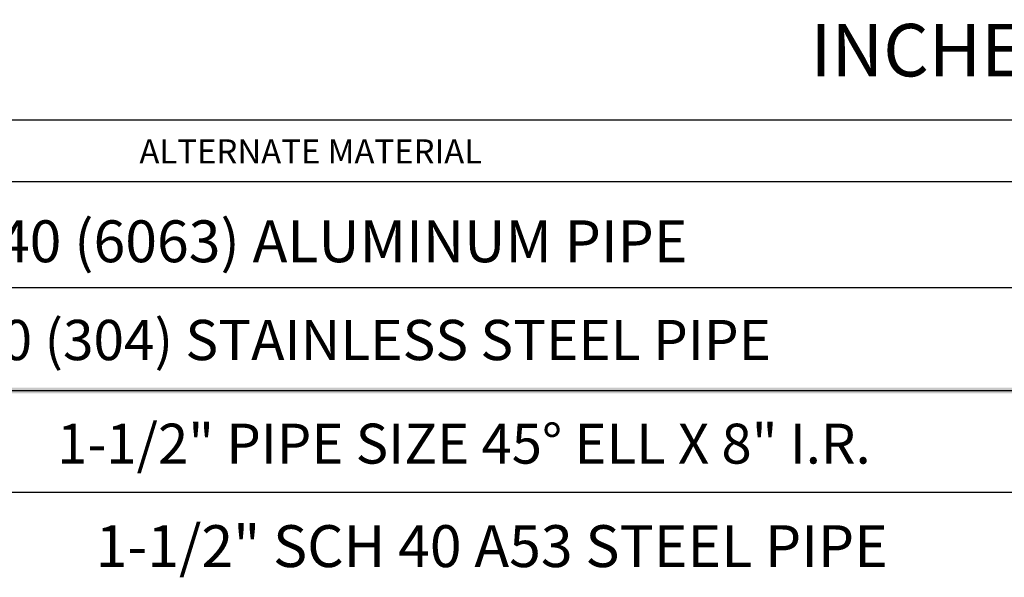
# Model space of a CAD drawing. Extents: x 24.1 to 42.1, y -17 to 6.2.
# Drawn here: x 32.4 to 37.4, y -14.4 to -11.6 of the extents above; entities that cross this region are included whole.
import ezdxf

# ---------------------------------------------------------------- set-up
doc = ezdxf.new("R2010")
doc.units = 0
doc.header["$LTSCALE"] = 0.6
doc.header["$MEASUREMENT"] = 0
doc.layers.get('0').update_dxf_attribs({"linetype": 'CONTINUOUS'})
doc.styles.add('BAVWM$0$STANDARD', font='txt')

# ---------------------------------------------------------------- blocks, each defined once
blk = doc.blocks.new('BAVWM')
for p, q in [((4.2136, 2.7852), (9.3938, 2.7852)), ((4.2136, 2.6394), (9.3938, 2.6394)), ((4.2136, 2.3894), (9.3938, 2.3894)), ((3.9371, 2.1461), (9.383, 2.1461)), ((3.9371, 1.9061), (9.383, 1.9061))]:
    blk.add_line(p, q)
blk.add_trace([(3.9303, 2.1529), (3.9438, 2.1394), (9.383, 2.1529), (9.383, 2.1394)])
at = {"style": 'BAVWM$0$STANDARD'}
blk.add_text('ALTERNATE MATERIAL', height=0.056955, dxfattribs=at).set_placement((5.4566, 2.6819))

msp = doc.modelspace()

# ---------------------------------------------------------------- block references
at = {"xscale": 2.155589442262773, "yscale": 2.155589442262773, "zscale": 2.155589442262773}
msp.add_blockref('BAVWM', (21.2583, -18.0919), dxfattribs=at)

# ---------------------------------------------------------------- texts
for s, height, p in [('INCHES [MILLIMETERS]', 0.267051, (36.4326, -11.8677)), ('1-1/2" SCH 40 (6063) ALUMINUM PIPE', 0.213151, (30.7633, -12.8133)), ('1-1/2" SCH 40 (304) STAINLESS STEEL PIPE', 0.20487, (30.6868, -13.3114)), ('1-1/2" PIPE SIZE 45%%d ELL X 8" I.R.', 0.203316, (32.602, -13.8379)), ('1-1/2" SCH 40 A53 STEEL PIPE', 0.213151, (32.7983, -14.3643))]:
    msp.add_text(s, height=height).set_placement(p)

doc.saveas('drawing.dxf')
